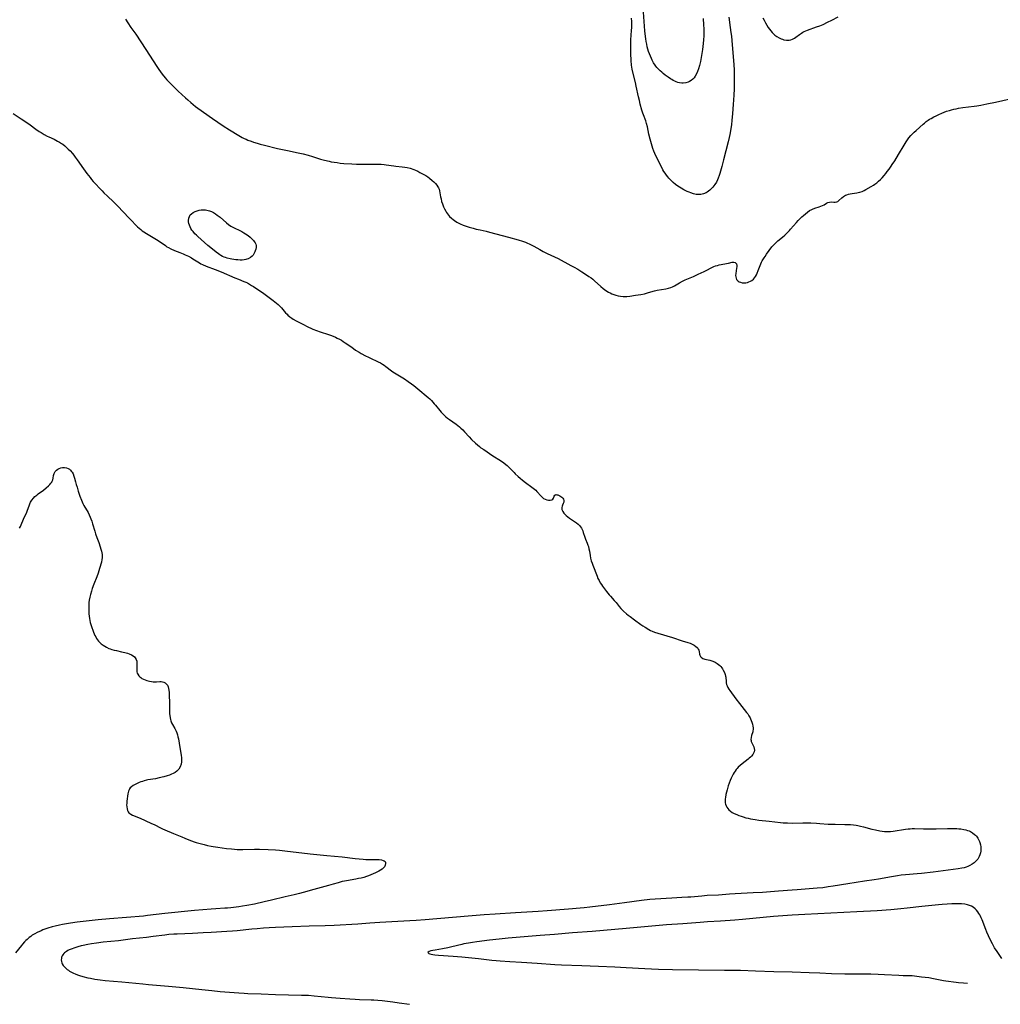
# Model space of a CAD drawing. Units: inches. Extents: x 2135526 to 2140947, y 171375 to 176780.
# Drawn here: x 2137015 to 2137334, y 171429 to 171750 of the extents above; entities that cross this region are included whole.
import ezdxf

# ---------------------------------------------------------------- set-up
doc = ezdxf.new("R2010")
doc.units = ezdxf.units.IN
doc.header["$MEASUREMENT"] = 0
doc.layers.add('c_05_T15S_R21E', color=215, linetype='Continuous')

msp = doc.modelspace()

# ---------------------------------------------------------------- linework, layer by layer
at = {"layer": 'c_05_T15S_R21E'}
for points in [[(2137049.57, 171749.89, 1088), (2137050.34, 171748.66, 1088), (2137051.37, 171747.14, 1088), (2137052.93, 171744.95, 1088), (2137054.64, 171742.45, 1088), (2137056.23, 171740.03, 1088), (2137059.76, 171734.48, 1088), (2137060.4, 171733.53, 1088), (2137060.98, 171732.7, 1088), (2137061.54, 171731.97, 1088), (2137062.5, 171730.79, 1088), (2137063.09, 171730.12, 1088), (2137064.32, 171728.8, 1088), (2137065.38, 171727.73, 1088), (2137066.69, 171726.45, 1088), (2137069.1, 171724.24, 1088), (2137069.83, 171723.6, 1088), (2137070.88, 171722.71, 1088), (2137071.65, 171722.08, 1088), (2137072.41, 171721.5, 1088), (2137074.92, 171719.67, 1088), (2137077.91, 171717.53, 1088), (2137081.36, 171715.19, 1088), (2137083.4, 171713.89, 1088), (2137086.41, 171712.07, 1088), (2137087.58, 171711.41, 1088), (2137088.19, 171711.1, 1088), (2137088.8, 171710.81, 1088), (2137089.42, 171710.54, 1088), (2137090.45, 171710.14, 1088), (2137091.2, 171709.89, 1088), (2137092.44, 171709.5, 1088), (2137093.36, 171709.23, 1088), (2137094.81, 171708.85, 1088), (2137099.07, 171707.82, 1088), (2137100.63, 171707.46, 1088), (2137102.33, 171707.1, 1088), (2137105.77, 171706.42, 1088), (2137107.37, 171706.05, 1088), (2137109, 171705.61, 1088), (2137110.38, 171705.19, 1088), (2137113.06, 171704.33, 1088), (2137114.32, 171703.98, 1088), (2137115.78, 171703.64, 1088), (2137116.45, 171703.5, 1088), (2137117.42, 171703.34, 1088), (2137118.45, 171703.2, 1088), (2137119.42, 171703.08, 1088), (2137120.65, 171702.96, 1088), (2137123.15, 171702.78, 1088), (2137124.68, 171702.7, 1088), (2137125.42, 171702.68, 1088), (2137126.8, 171702.67, 1088), (2137130.09, 171702.74, 1088), (2137131.42, 171702.75, 1088), (2137132.71, 171702.68, 1088), (2137133.73, 171702.59, 1088), (2137134.39, 171702.51, 1088), (2137136.82, 171702.16, 1088), (2137137.48, 171702.08, 1088), (2137139.57, 171701.88, 1088), (2137140.43, 171701.76, 1088), (2137141.21, 171701.6, 1088), (2137142.14, 171701.35, 1088), (2137143.31, 171700.94, 1088), (2137143.86, 171700.72, 1088), (2137144.61, 171700.4, 1088), (2137145.35, 171700.04, 1088), (2137146.38, 171699.5, 1088), (2137147.25, 171698.97, 1088), (2137147.87, 171698.55, 1088), (2137148.48, 171698.1, 1088), (2137149.3, 171697.43, 1088), (2137149.84, 171696.93, 1088), (2137150.35, 171696.42, 1088), (2137150.79, 171695.91, 1088), (2137151.17, 171695.37, 1088), (2137151.38, 171695, 1088), (2137151.55, 171694.62, 1088), (2137151.72, 171694.03, 1088), (2137151.85, 171693.4, 1088), (2137152.04, 171692.07, 1088), (2137152.19, 171691.38, 1088), (2137152.4, 171690.6, 1088), (2137152.65, 171689.81, 1088), (2137153, 171688.86, 1088), (2137153.34, 171688.12, 1088), (2137153.72, 171687.4, 1088), (2137153.99, 171686.95, 1088), (2137154.28, 171686.52, 1088), (2137154.62, 171686.1, 1088), (2137154.98, 171685.7, 1088), (2137155.63, 171685.09, 1088), (2137156.09, 171684.72, 1088), (2137156.57, 171684.37, 1088), (2137157.34, 171683.88, 1088), (2137158.37, 171683.33, 1088), (2137159.36, 171682.9, 1088), (2137160.01, 171682.67, 1088), (2137161.35, 171682.23, 1088), (2137162.65, 171681.86, 1088), (2137163.66, 171681.6, 1088), (2137164.88, 171681.31, 1088), (2137166.83, 171680.89, 1088), (2137167.97, 171680.61, 1088), (2137174.15, 171678.94, 1088), (2137177.26, 171678.07, 1088), (2137178.68, 171677.65, 1088), (2137179.71, 171677.29, 1088), (2137180.31, 171677.05, 1088), (2137180.9, 171676.79, 1088), (2137181.72, 171676.37, 1088), (2137182.37, 171676.02, 1088), (2137184.34, 171674.89, 1088), (2137185.4, 171674.31, 1088), (2137186.74, 171673.65, 1088), (2137189.05, 171672.58, 1088), (2137190.27, 171671.99, 1088), (2137194.43, 171669.78, 1088), (2137195.49, 171669.2, 1088), (2137196.69, 171668.51, 1088), (2137198.03, 171667.7, 1088), (2137199.21, 171666.94, 1088), (2137200.28, 171666.21, 1088), (2137201.01, 171665.68, 1088), (2137201.57, 171665.24, 1088), (2137202.1, 171664.79, 1088), (2137204.2, 171662.88, 1088), (2137204.93, 171662.26, 1088), (2137205.37, 171661.92, 1088), (2137205.82, 171661.59, 1088), (2137206.6, 171661.1, 1088), (2137207.14, 171660.81, 1088), (2137207.7, 171660.54, 1088), (2137208.35, 171660.27, 1088), (2137209.01, 171660.04, 1088), (2137209.79, 171659.85, 1088), (2137210.59, 171659.72, 1088), (2137211.39, 171659.66, 1088), (2137212.21, 171659.66, 1088), (2137212.64, 171659.68, 1088), (2137213.56, 171659.77, 1088), (2137215.41, 171660.05, 1088), (2137217.15, 171660.33, 1088), (2137218.3, 171660.57, 1088), (2137219.64, 171660.91, 1088), (2137221.63, 171661.48, 1088), (2137222.5, 171661.67, 1088), (2137225.32, 171662.19, 1088), (2137226.12, 171662.38, 1088), (2137226.9, 171662.62, 1088), (2137227.42, 171662.82, 1088), (2137228.13, 171663.17, 1088), (2137229.75, 171664.1, 1088), (2137230.76, 171664.64, 1088), (2137231.62, 171665.04, 1088), (2137234.32, 171666.19, 1088), (2137235.78, 171666.87, 1088), (2137237.76, 171667.83, 1088), (2137238.36, 171668.14, 1088), (2137240.2, 171669.13, 1088), (2137240.85, 171669.42, 1088), (2137241.46, 171669.62, 1088), (2137242.05, 171669.79, 1088), (2137242.65, 171669.93, 1088), (2137245.64, 171670.5, 1088), (2137246.91, 171670.81, 1088), (2137247.4, 171670.86, 1088), (2137247.82, 171670.75, 1088), (2137248.07, 171670.55, 1088), (2137248.24, 171670.25, 1088), (2137248.34, 171669.79, 1088), (2137248.35, 171669.35, 1088), (2137248.3, 171668.86, 1088), (2137248.03, 171667.18, 1088), (2137247.98, 171666.53, 1088), (2137248.01, 171666.04, 1088), (2137248.12, 171665.58, 1088), (2137248.3, 171665.21, 1088), (2137248.55, 171664.89, 1088), (2137248.81, 171664.66, 1088), (2137249.11, 171664.47, 1088), (2137249.57, 171664.27, 1088), (2137250.09, 171664.14, 1088), (2137250.73, 171664.09, 1088), (2137251.29, 171664.13, 1088), (2137251.79, 171664.23, 1088), (2137252.28, 171664.4, 1088), (2137252.77, 171664.63, 1088), (2137253.23, 171664.91, 1088), (2137253.75, 171665.33, 1088), (2137254.1, 171665.69, 1088), (2137254.48, 171666.21, 1088), (2137254.76, 171666.7, 1088), (2137255.01, 171667.23, 1088), (2137255.35, 171668.07, 1088), (2137255.95, 171669.71, 1088), (2137256.17, 171670.25, 1088), (2137256.41, 171670.77, 1088), (2137256.65, 171671.25, 1088), (2137257.22, 171672.22, 1088), (2137257.54, 171672.72, 1088), (2137258.04, 171673.46, 1088), (2137258.89, 171674.63, 1088), (2137259.78, 171675.77, 1088), (2137260.3, 171676.38, 1088), (2137260.7, 171676.8, 1088), (2137261.08, 171677.16, 1088), (2137261.73, 171677.72, 1088), (2137263.22, 171678.97, 1088), (2137263.97, 171679.65, 1088), (2137264.84, 171680.46, 1088), (2137265.48, 171681.12, 1088), (2137265.84, 171681.53, 1088), (2137267.75, 171683.78, 1088), (2137268.29, 171684.37, 1088), (2137268.87, 171684.97, 1088), (2137269.47, 171685.55, 1088), (2137270.01, 171686.05, 1088), (2137270.65, 171686.6, 1088), (2137271.3, 171687.1, 1088), (2137272, 171687.59, 1088), (2137272.72, 171687.99, 1088), (2137273, 171688.11, 1088), (2137273.74, 171688.38, 1088), (2137275.14, 171688.81, 1088), (2137275.73, 171689.02, 1088), (2137276.26, 171689.26, 1088), (2137276.75, 171689.52, 1088), (2137277.5, 171690, 1088), (2137278, 171690.24, 1088), (2137278.52, 171690.39, 1088), (2137279.04, 171690.42, 1088), (2137279.94, 171690.33, 1088), (2137280.33, 171690.31, 1088), (2137280.86, 171690.42, 1088), (2137281.2, 171690.6, 1088), (2137281.57, 171690.9, 1088), (2137282.49, 171691.78, 1088), (2137283.06, 171692.2, 1088), (2137283.71, 171692.57, 1088), (2137284.18, 171692.78, 1088), (2137284.68, 171692.94, 1088), (2137285.27, 171693.08, 1088), (2137285.88, 171693.19, 1088), (2137287.35, 171693.39, 1088), (2137287.84, 171693.49, 1088), (2137288.33, 171693.61, 1088), (2137289.12, 171693.86, 1088), (2137289.72, 171694.11, 1088), (2137290.3, 171694.41, 1088), (2137292.03, 171695.4, 1088), (2137292.8, 171695.87, 1088), (2137293.24, 171696.17, 1088), (2137293.85, 171696.64, 1088), (2137294.45, 171697.14, 1088), (2137295.04, 171697.69, 1088), (2137295.61, 171698.27, 1088), (2137296.29, 171699.04, 1088), (2137296.78, 171699.65, 1088), (2137297.26, 171700.27, 1088), (2137297.89, 171701.12, 1088), (2137298.51, 171702, 1088), (2137298.93, 171702.63, 1088), (2137299.71, 171703.84, 1088), (2137300.97, 171705.86, 1088), (2137302.75, 171708.9, 1088), (2137303.44, 171710.02, 1088), (2137303.88, 171710.66, 1088), (2137304.35, 171711.28, 1088), (2137304.96, 171712, 1088)], [(2137245.73, 171750.56, 1088), (2137246.26, 171747.11, 1088), (2137246.46, 171745.56, 1088), (2137246.59, 171744.37, 1088), (2137246.84, 171741.57, 1088), (2137247.39, 171735.14, 1088), (2137247.49, 171733.32, 1088), (2137247.53, 171731.16, 1088), (2137247.52, 171729.05, 1088), (2137247.46, 171727.21, 1088), (2137247.35, 171725.17, 1088), (2137247.15, 171722.15, 1088), (2137246.97, 171719.16, 1088), (2137246.78, 171716.9, 1088), (2137246.62, 171715.56, 1088), (2137246.41, 171714.16, 1088), (2137246.1, 171712.4, 1088), (2137245.89, 171711.43, 1088), (2137245.55, 171709.94, 1088), (2137244.81, 171707.06, 1088), (2137244.07, 171704.06, 1088), (2137243.51, 171701.96, 1088), (2137242.88, 171699.71, 1088), (2137242.66, 171699.01, 1088), (2137242.33, 171698.12, 1088), (2137242.12, 171697.63, 1088), (2137241.71, 171696.83, 1088), (2137241.25, 171696.07, 1088), (2137240.94, 171695.64, 1088), (2137240.61, 171695.23, 1088), (2137240.29, 171694.87, 1088), (2137239.95, 171694.53, 1088), (2137239.58, 171694.2, 1088), (2137239.19, 171693.9, 1088), (2137238.78, 171693.63, 1088), (2137238.35, 171693.39, 1088), (2137237.55, 171693.05, 1088), (2137236.72, 171692.84, 1088), (2137236.38, 171692.8, 1088), (2137235.97, 171692.79, 1088), (2137235.11, 171692.87, 1088), (2137234.24, 171693.07, 1088), (2137233.44, 171693.33, 1088), (2137232.85, 171693.56, 1088), (2137232.25, 171693.82, 1088), (2137231.14, 171694.37, 1088), (2137230.27, 171694.85, 1088), (2137229.18, 171695.55, 1088), (2137228.46, 171696.07, 1088), (2137227.64, 171696.75, 1088), (2137226.87, 171697.49, 1088), (2137226.3, 171698.12, 1088), (2137225.89, 171698.61, 1088), (2137225.5, 171699.1, 1088), (2137225.05, 171699.73, 1088), (2137224.62, 171700.37, 1088), (2137224.33, 171700.86, 1088), (2137223.83, 171701.79, 1088), (2137222.8, 171703.92, 1088), (2137221.67, 171706.21, 1088), (2137221.37, 171706.91, 1088), (2137221.03, 171707.83, 1088), (2137220.8, 171708.57, 1088), (2137220.59, 171709.32, 1088), (2137220.2, 171710.81, 1088), (2137219.81, 171712.41, 1088), (2137219.29, 171714.87, 1088), (2137219.02, 171715.96, 1088), (2137218.75, 171716.77, 1088), (2137218.03, 171718.7, 1088), (2137217.83, 171719.29, 1088), (2137217.51, 171720.27, 1088), (2137216.99, 171722.18, 1088), (2137216.68, 171723.38, 1088), (2137216.38, 171724.65, 1088), (2137215.66, 171728.11, 1088), (2137215.41, 171729.23, 1088), (2137214.46, 171733.02, 1088), (2137214.34, 171733.62, 1088), (2137214.24, 171734.23, 1088), (2137214.14, 171734.94, 1088), (2137214.02, 171736.46, 1088), (2137213.9, 171738.67, 1088), (2137213.86, 171740.16, 1088), (2137213.86, 171740.82, 1088), (2137213.87, 171741.82, 1088), (2137213.93, 171743.14, 1088), (2137214.17, 171746.16, 1088), (2137214.24, 171747.13, 1088), (2137214.27, 171748.36, 1088), (2137214.25, 171749.13, 1088), (2137214.17, 171750.2, 1088)], [(2137237.43, 171750.07, 1090), (2137237.58, 171747.98, 1090), (2137237.64, 171746.71, 1090), (2137237.66, 171745.45, 1090), (2137237.65, 171744.4, 1090), (2137237.58, 171743.1, 1090), (2137237.48, 171741.98, 1090), (2137237.22, 171740.04, 1090), (2137237, 171738.65, 1090), (2137236.54, 171736.11, 1090), (2137236.24, 171734.75, 1090), (2137235.94, 171733.7, 1090), (2137235.63, 171732.86, 1090), (2137235.27, 171732.06, 1090), (2137234.84, 171731.31, 1090), (2137234.49, 171730.84, 1090), (2137234.11, 171730.4, 1090), (2137233.57, 171729.93, 1090), (2137232.98, 171729.55, 1090), (2137232.55, 171729.35, 1090), (2137231.77, 171729.15, 1090), (2137230.96, 171729.08, 1090), (2137230.47, 171729.09, 1090), (2137229.78, 171729.19, 1090), (2137229.24, 171729.32, 1090), (2137228.7, 171729.49, 1090), (2137228.19, 171729.7, 1090), (2137227.69, 171729.94, 1090), (2137227.26, 171730.19, 1090), (2137226.84, 171730.45, 1090), (2137226.06, 171730.98, 1090), (2137225.12, 171731.67, 1090), (2137224.44, 171732.21, 1090), (2137223.96, 171732.62, 1090), (2137223.49, 171733.05, 1090), (2137222.93, 171733.61, 1090), (2137222.4, 171734.2, 1090), (2137222.08, 171734.6, 1090), (2137221.81, 171734.96, 1090), (2137221.32, 171735.71, 1090), (2137220.89, 171736.49, 1090), (2137220.6, 171737.09, 1090), (2137220.28, 171737.83, 1090), (2137219.97, 171738.59, 1090), (2137219.69, 171739.4, 1090), (2137219.46, 171740.14, 1090), (2137219.27, 171740.89, 1090), (2137219.08, 171741.75, 1090), (2137218.92, 171742.61, 1090), (2137218.78, 171743.46, 1090), (2137218.57, 171745.09, 1090), (2137218.48, 171746.1, 1090), (2137218.28, 171749.1, 1090), (2137217.99, 171752.17, 1090)], [(2137256.87, 171750.29, 1086), (2137257.21, 171749.5, 1086), (2137257.65, 171748.64, 1086), (2137258.09, 171747.89, 1086), (2137258.56, 171747.17, 1086), (2137258.97, 171746.61, 1086), (2137259.39, 171746.07, 1086), (2137259.86, 171745.52, 1086), (2137260.3, 171745.06, 1086), (2137260.77, 171744.64, 1086), (2137261.39, 171744.18, 1086), (2137262.09, 171743.77, 1086), (2137262.82, 171743.45, 1086), (2137263.22, 171743.32, 1086), (2137263.7, 171743.19, 1086), (2137264.53, 171743.08, 1086), (2137265.35, 171743.09, 1086), (2137265.98, 171743.2, 1086), (2137266.45, 171743.35, 1086), (2137267.13, 171743.68, 1086), (2137267.59, 171743.98, 1086), (2137268.72, 171744.85, 1086), (2137269.38, 171745.33, 1086), (2137269.88, 171745.64, 1086), (2137270.23, 171745.82, 1086), (2137270.78, 171746.08, 1086), (2137271.35, 171746.31, 1086), (2137274.32, 171747.35, 1086), (2137275.34, 171747.74, 1086), (2137276.42, 171748.18, 1086), (2137277.88, 171748.84, 1086), (2137279.25, 171749.5, 1086), (2137281.34, 171750.58, 1086)], [(2137304.96, 171712, 1088), (2137305.6, 171712.69, 1088), (2137306, 171713.09, 1088), (2137306.64, 171713.69, 1088), (2137308.91, 171715.66, 1088), (2137309.4, 171716.08, 1088), (2137309.97, 171716.54, 1088), (2137310.56, 171716.97, 1088), (2137311.05, 171717.29, 1088), (2137311.54, 171717.59, 1088), (2137312.47, 171718.1, 1088), (2137313.23, 171718.47, 1088), (2137314, 171718.83, 1088), (2137315, 171719.26, 1088), (2137315.79, 171719.59, 1088), (2137316.59, 171719.89, 1088), (2137317.48, 171720.19, 1088), (2137318.19, 171720.4, 1088), (2137318.91, 171720.58, 1088), (2137319.66, 171720.75, 1088), (2137320.4, 171720.9, 1088), (2137321.86, 171721.14, 1088), (2137325.59, 171721.59, 1088), (2137326.37, 171721.7, 1088), (2137327.71, 171721.91, 1088), (2137329.7, 171722.29, 1088), (2137332.43, 171722.9, 1088), (2137337.25, 171723.92, 1088)], [(2137013.08, 171719.17, 1090), (2137015.71, 171717.47, 1090), (2137017.25, 171716.45, 1090), (2137018.59, 171715.49, 1090), (2137020.5, 171714.07, 1090), (2137021.58, 171713.33, 1090), (2137022.15, 171712.96, 1090), (2137023.17, 171712.35, 1090), (2137024.12, 171711.84, 1090), (2137024.63, 171711.6, 1090), (2137026.37, 171710.81, 1090), (2137026.94, 171710.54, 1090), (2137027.54, 171710.22, 1090), (2137028.13, 171709.88, 1090), (2137028.8, 171709.46, 1090), (2137029.2, 171709.18, 1090), (2137029.83, 171708.69, 1090), (2137030.44, 171708.16, 1090), (2137031.02, 171707.61, 1090), (2137031.57, 171707.04, 1090), (2137032.36, 171706.13, 1090), (2137032.81, 171705.59, 1090), (2137033.24, 171705.03, 1090), (2137033.92, 171704.12, 1090), (2137035.94, 171701.23, 1090), (2137037.08, 171699.64, 1090), (2137038.1, 171698.32, 1090), (2137038.6, 171697.72, 1090), (2137039.15, 171697.09, 1090), (2137042, 171693.98, 1090), (2137042.6, 171693.35, 1090), (2137043.74, 171692.24, 1090), (2137045.69, 171690.42, 1090), (2137047.34, 171688.8, 1090), (2137048.67, 171687.42, 1090), (2137051, 171684.92, 1090), (2137053.56, 171682.33, 1090), (2137054.05, 171681.86, 1090), (2137054.57, 171681.43, 1090), (2137055.08, 171681.06, 1090), (2137055.6, 171680.71, 1090), (2137056.42, 171680.2, 1090), (2137059.74, 171678.19, 1090), (2137060.88, 171677.43, 1090), (2137062.59, 171676.2, 1090), (2137063.09, 171675.86, 1090), (2137063.61, 171675.55, 1090), (2137064.34, 171675.16, 1090), (2137065.51, 171674.64, 1090), (2137067.25, 171673.97, 1090), (2137068.37, 171673.52, 1090), (2137069.03, 171673.24, 1090), (2137070.07, 171672.76, 1090), (2137071.02, 171672.24, 1090), (2137071.5, 171671.95, 1090), (2137073.08, 171670.91, 1090), (2137073.67, 171670.57, 1090), (2137074.15, 171670.31, 1090), (2137074.63, 171670.07, 1090), (2137075.82, 171669.57, 1090), (2137078.8, 171668.43, 1090), (2137080.76, 171667.65, 1090), (2137085.18, 171665.74, 1090), (2137086.33, 171665.26, 1090), (2137088.06, 171664.58, 1090), (2137088.73, 171664.29, 1090), (2137089.23, 171664.05, 1090), (2137089.93, 171663.68, 1090), (2137090.62, 171663.28, 1090), (2137091.21, 171662.91, 1090), (2137092.61, 171661.98, 1090), (2137094.14, 171660.91, 1090), (2137095.44, 171659.97, 1090), (2137097.59, 171658.4, 1090), (2137098.19, 171657.93, 1090), (2137098.74, 171657.48, 1090), (2137099.26, 171657.02, 1090), (2137099.8, 171656.48, 1090), (2137100.32, 171655.92, 1090), (2137101.67, 171654.36, 1090), (2137102.14, 171653.86, 1090), (2137102.42, 171653.6, 1090), (2137103.05, 171653.05, 1090), (2137103.73, 171652.56, 1090), (2137104.15, 171652.29, 1090), (2137105.12, 171651.73, 1090), (2137107.23, 171650.66, 1090), (2137108.93, 171649.75, 1090), (2137110.05, 171649.2, 1090), (2137110.56, 171648.98, 1090), (2137111.69, 171648.55, 1090), (2137112.92, 171648.14, 1090), (2137115.61, 171647.29, 1090), (2137116.56, 171646.95, 1090), (2137117.84, 171646.43, 1090), (2137118.46, 171646.15, 1090), (2137119.18, 171645.78, 1090), (2137119.8, 171645.43, 1090), (2137120.41, 171645.06, 1090), (2137121.05, 171644.62, 1090), (2137123.16, 171643.12, 1090), (2137124.41, 171642.25, 1090), (2137125.56, 171641.5, 1090), (2137126.27, 171641.09, 1090), (2137127.59, 171640.38, 1090), (2137128.57, 171639.88, 1090), (2137129.48, 171639.46, 1090), (2137131.3, 171638.67, 1090), (2137131.81, 171638.43, 1090), (2137132.5, 171638.07, 1090), (2137133.16, 171637.68, 1090), (2137133.69, 171637.32, 1090), (2137134.29, 171636.88, 1090), (2137136.09, 171635.5, 1090), (2137136.56, 171635.17, 1090), (2137137.58, 171634.5, 1090), (2137140.33, 171632.83, 1090), (2137141.55, 171632.01, 1090), (2137142.55, 171631.29, 1090), (2137143.34, 171630.69, 1090), (2137144.7, 171629.59, 1090), (2137147.98, 171626.79, 1090), (2137148.51, 171626.32, 1090), (2137149.08, 171625.78, 1090), (2137149.56, 171625.29, 1090), (2137150.01, 171624.78, 1090), (2137150.45, 171624.26, 1090), (2137151.84, 171622.53, 1090), (2137152.25, 171622.06, 1090), (2137152.68, 171621.6, 1090), (2137153.26, 171621.03, 1090), (2137153.81, 171620.53, 1090), (2137154.35, 171620.09, 1090), (2137154.9, 171619.67, 1090), (2137157.07, 171618.1, 1090), (2137158.19, 171617.21, 1090), (2137158.67, 171616.8, 1090), (2137159.28, 171616.23, 1090), (2137159.87, 171615.62, 1090), (2137161.33, 171614.05, 1090), (2137162.15, 171613.18, 1090), (2137163.39, 171611.97, 1090), (2137164.02, 171611.4, 1090), (2137164.67, 171610.86, 1090), (2137165.18, 171610.47, 1090), (2137166.08, 171609.84, 1090), (2137169.05, 171607.86, 1090), (2137171.58, 171606.27, 1090), (2137172.57, 171605.58, 1090), (2137173.31, 171605.01, 1090), (2137173.66, 171604.71, 1090), (2137174.26, 171604.15, 1090), (2137174.83, 171603.56, 1090), (2137175.94, 171602.36, 1090), (2137176.33, 171601.97, 1090), (2137177.28, 171601.08, 1090), (2137177.9, 171600.55, 1090), (2137178.65, 171599.94, 1090), (2137179.62, 171599.2, 1090), (2137181.72, 171597.66, 1090), (2137182.57, 171596.98, 1090), (2137182.98, 171596.61, 1090), (2137183.35, 171596.24, 1090), (2137184.76, 171594.69, 1090), (2137185.13, 171594.34, 1090), (2137185.55, 171593.99, 1090), (2137186.02, 171593.71, 1090), (2137186.62, 171593.47, 1090), (2137187.09, 171593.37, 1090), (2137187.66, 171593.35, 1090), (2137188.23, 171593.48, 1090), (2137188.53, 171593.72, 1090), (2137188.76, 171594.07, 1090), (2137188.96, 171594.66, 1090), (2137189.18, 171595.03, 1090), (2137189.51, 171595.2, 1090), (2137189.8, 171595.18, 1090), (2137190.14, 171595.09, 1090), (2137190.83, 171594.78, 1090), (2137191.16, 171594.59, 1090), (2137191.47, 171594.36, 1090), (2137191.75, 171594.09, 1090), (2137192.03, 171593.69, 1090), (2137192.16, 171593.25, 1090), (2137192.12, 171592.8, 1090), (2137191.96, 171592.33, 1090), (2137191.7, 171591.76, 1090), (2137191.56, 171591.42, 1090), (2137191.47, 171591.06, 1090), (2137191.46, 171590.69, 1090), (2137191.51, 171590.32, 1090), (2137191.75, 171589.75, 1090), (2137192.14, 171589.22, 1090), (2137192.5, 171588.84, 1090), (2137192.9, 171588.46, 1090), (2137193.42, 171588.01, 1090), (2137193.98, 171587.57, 1090), (2137194.33, 171587.31, 1090), (2137196.19, 171586.07, 1090), (2137196.78, 171585.61, 1090), (2137197.2, 171585.19, 1090), (2137197.58, 171584.73, 1090), (2137197.84, 171584.33, 1090), (2137198.06, 171583.91, 1090), (2137198.27, 171583.4, 1090), (2137198.46, 171582.87, 1090), (2137198.93, 171581.39, 1090), (2137199.16, 171580.75, 1090), (2137199.69, 171579.45, 1090), (2137199.95, 171578.76, 1090), (2137200.1, 171578.34, 1090), (2137200.3, 171577.55, 1090), (2137200.43, 171576.78, 1090), (2137200.66, 171575.35, 1090), (2137200.83, 171574.51, 1090), (2137201.05, 171573.7, 1090), (2137201.3, 171572.89, 1090), (2137201.52, 171572.28, 1090), (2137202.92, 171568.69, 1090), (2137203.23, 171567.95, 1090), (2137203.57, 171567.22, 1090), (2137203.95, 171566.51, 1090), (2137204.32, 171565.94, 1090), (2137204.72, 171565.38, 1090), (2137205.99, 171563.74, 1090), (2137206.86, 171562.66, 1090), (2137207.3, 171562.15, 1090), (2137208.52, 171560.79, 1090), (2137209.12, 171560.09, 1090), (2137210.12, 171558.8, 1090), (2137210.61, 171558.19, 1090), (2137211.06, 171557.72, 1090), (2137211.54, 171557.28, 1090), (2137212.5, 171556.48, 1090), (2137213.09, 171556, 1090), (2137213.71, 171555.54, 1090), (2137215.14, 171554.52, 1090), (2137217.2, 171552.94, 1090), (2137217.86, 171552.48, 1090), (2137218.53, 171552.04, 1090), (2137219.73, 171551.35, 1090), (2137220.3, 171551.06, 1090), (2137220.88, 171550.79, 1090), (2137221.56, 171550.51, 1090), (2137222.67, 171550.12, 1090), (2137227.41, 171548.72, 1090), (2137230.58, 171547.67, 1090), (2137232.43, 171547.11, 1090), (2137233.2, 171546.85, 1090), (2137233.82, 171546.58, 1090), (2137234.51, 171546.21, 1090), (2137235.06, 171545.84, 1090), (2137235.43, 171545.51, 1090), (2137235.64, 171545.27, 1090), (2137235.85, 171544.95, 1090), (2137236, 171544.57, 1090), (2137236.08, 171544.19, 1090), (2137236.21, 171543.33, 1090), (2137236.3, 171543.03, 1090), (2137236.43, 171542.74, 1090), (2137236.6, 171542.5, 1090), (2137236.8, 171542.28, 1090), (2137237.28, 171541.95, 1090), (2137237.62, 171541.81, 1090), (2137237.98, 171541.69, 1090), (2137239.55, 171541.35, 1090), (2137239.9, 171541.25, 1090), (2137240.6, 171541.02, 1090), (2137241.29, 171540.72, 1090), (2137241.99, 171540.31, 1090), (2137242.42, 171539.99, 1090), (2137242.83, 171539.62, 1090), (2137243.17, 171539.26, 1090), (2137243.49, 171538.87, 1090), (2137243.74, 171538.49, 1090), (2137243.97, 171538.1, 1090), (2137244.33, 171537.39, 1090), (2137244.59, 171536.65, 1090), (2137244.72, 171536.12, 1090), (2137244.77, 171535.78, 1090), (2137244.88, 171534.4, 1090), (2137244.94, 171533.93, 1090), (2137245.04, 171533.46, 1090), (2137245.22, 171532.98, 1090), (2137245.45, 171532.51, 1090), (2137245.82, 171531.91, 1090), (2137246.13, 171531.45, 1090), (2137248.08, 171528.8, 1090), (2137249.22, 171527.29, 1090), (2137251.57, 171524.35, 1090), (2137251.91, 171523.88, 1090), (2137252.31, 171523.26, 1090), (2137252.67, 171522.62, 1090), (2137252.86, 171522.23, 1090), (2137253.08, 171521.68, 1090), (2137253.27, 171521.14, 1090), (2137253.44, 171520.51, 1090), (2137253.56, 171519.93, 1090), (2137253.63, 171519.36, 1090), (2137253.65, 171518.82, 1090), (2137253.61, 171518.4, 1090), (2137253.54, 171518.01, 1090), (2137253.19, 171516.85, 1090), (2137253.03, 171516.22, 1090), (2137252.97, 171515.52, 1090), (2137253.01, 171515.2, 1090), (2137253.08, 171514.91, 1090), (2137253.26, 171514.44, 1090), (2137253.87, 171513.21, 1090)], [(2137015.18, 171584.26, 1092), (2137015.46, 171584.82, 1092), (2137015.72, 171585.42, 1092), (2137016.49, 171587.25, 1092), (2137017.52, 171589.54, 1092), (2137017.77, 171590.17, 1092), (2137018.28, 171591.6, 1092), (2137018.53, 171592.26, 1092), (2137018.77, 171592.75, 1092), (2137019.18, 171593.44, 1092), (2137019.68, 171594.07, 1092), (2137020.18, 171594.58, 1092), (2137020.73, 171595.06, 1092), (2137021.25, 171595.47, 1092), (2137022.9, 171596.7, 1092), (2137023.86, 171597.45, 1092), (2137024.56, 171598.05, 1092), (2137025, 171598.47, 1092), (2137025.38, 171598.91, 1092), (2137025.61, 171599.26, 1092), (2137025.79, 171599.62, 1092), (2137025.93, 171600.02, 1092), (2137026.04, 171600.56, 1092), (2137026.19, 171601.44, 1092), (2137026.28, 171601.79, 1092), (2137026.41, 171602.13, 1092), (2137026.76, 171602.7, 1092), (2137027.22, 171603.19, 1092), (2137027.6, 171603.46, 1092), (2137028.01, 171603.69, 1092), (2137028.55, 171603.91, 1092), (2137029.11, 171604.03, 1092), (2137029.47, 171604.06, 1092), (2137029.76, 171604.05, 1092), (2137030.39, 171603.92, 1092), (2137031, 171603.67, 1092), (2137031.35, 171603.46, 1092), (2137031.68, 171603.2, 1092), (2137031.99, 171602.89, 1092), (2137032.27, 171602.53, 1092), (2137032.58, 171601.98, 1092), (2137032.86, 171601.24, 1092), (2137033.05, 171600.57, 1092), (2137033.34, 171599.38, 1092), (2137033.56, 171598.55, 1092), (2137033.85, 171597.59, 1092), (2137034.26, 171596.31, 1092), (2137034.8, 171594.71, 1092), (2137035.28, 171593.42, 1092), (2137035.78, 171592.31, 1092), (2137036.08, 171591.72, 1092), (2137037.43, 171589.34, 1092), (2137037.79, 171588.62, 1092), (2137038.12, 171587.88, 1092), (2137038.35, 171587.32, 1092), (2137038.62, 171586.58, 1092), (2137038.9, 171585.69, 1092), (2137039.59, 171583.33, 1092), (2137039.9, 171582.4, 1092), (2137040.32, 171581.25, 1092), (2137040.91, 171579.68, 1092), (2137041.4, 171578.26, 1092), (2137041.63, 171577.51, 1092), (2137041.81, 171576.86, 1092), (2137041.94, 171576.22, 1092), (2137042.02, 171575.69, 1092), (2137042.05, 171575.17, 1092), (2137042.02, 171574.65, 1092), (2137041.94, 171574.13, 1092), (2137041.76, 171573.28, 1092), (2137041.17, 171571.13, 1092), (2137040.73, 171569.71, 1092), (2137040.28, 171568.48, 1092), (2137039.3, 171566.08, 1092), (2137038.8, 171564.68, 1092), (2137038.53, 171563.84, 1092), (2137038.21, 171562.72, 1092), (2137038, 171561.81, 1092), (2137037.84, 171560.9, 1092), (2137037.74, 171560.14, 1092), (2137037.68, 171559.4, 1092), (2137037.65, 171558.68, 1092), (2137037.64, 171557.94, 1092), (2137037.66, 171557.1, 1092), (2137037.69, 171556.38, 1092), (2137037.76, 171555.64, 1092), (2137037.85, 171554.9, 1092), (2137037.97, 171554.22, 1092), (2137038.12, 171553.61, 1092), (2137038.42, 171552.68, 1092), (2137039.24, 171550.5, 1092), (2137039.69, 171549.43, 1092), (2137039.94, 171548.92, 1092), (2137040.22, 171548.43, 1092), (2137040.53, 171547.97, 1092), (2137040.88, 171547.52, 1092), (2137041.29, 171547.09, 1092), (2137041.72, 171546.7, 1092), (2137042.39, 171546.19, 1092), (2137042.9, 171545.86, 1092), (2137043.43, 171545.55, 1092), (2137044.17, 171545.2, 1092), (2137044.6, 171545.04, 1092), (2137045.15, 171544.85, 1092), (2137045.89, 171544.65, 1092), (2137046.64, 171544.47, 1092), (2137048.36, 171544.11, 1092), (2137049.36, 171543.88, 1092), (2137050.22, 171543.62, 1092), (2137050.84, 171543.4, 1092), (2137051.53, 171543.08, 1092), (2137052.11, 171542.72, 1092), (2137052.52, 171542.39, 1092), (2137052.79, 171542.1, 1092), (2137053.11, 171541.57, 1092), (2137053.28, 171540.99, 1092), (2137053.34, 171540.47, 1092), (2137053.34, 171539.93, 1092), (2137053.27, 171538.25, 1092), (2137053.32, 171537.58, 1092), (2137053.42, 171537.16, 1092), (2137053.57, 171536.76, 1092), (2137053.93, 171536.24, 1092), (2137054.22, 171535.95, 1092), (2137054.57, 171535.68, 1092), (2137054.95, 171535.43, 1092), (2137055.44, 171535.17, 1092), (2137055.97, 171534.94, 1092), (2137056.52, 171534.74, 1092), (2137056.98, 171534.61, 1092), (2137057.44, 171534.5, 1092), (2137058.02, 171534.38, 1092), (2137058.59, 171534.3, 1092), (2137059.15, 171534.27, 1092), (2137059.69, 171534.3, 1092), (2137060.73, 171534.39, 1092), (2137061.25, 171534.37, 1092), (2137061.67, 171534.31, 1092), (2137062.07, 171534.19, 1092), (2137062.54, 171533.94, 1092), (2137062.94, 171533.59, 1092), (2137063.24, 171533.18, 1092), (2137063.47, 171532.71, 1092), (2137063.62, 171532.16, 1092), (2137063.72, 171531.56, 1092), (2137063.78, 171530.83, 1092), (2137063.84, 171529.53, 1092), (2137063.88, 171527.89, 1092), (2137063.93, 171525.09, 1092), (2137063.96, 171523.88, 1092), (2137063.99, 171523.38, 1092), (2137064.1, 171522.58, 1092), (2137064.2, 171522.07, 1092), (2137064.34, 171521.58, 1092), (2137064.57, 171520.98, 1092), (2137064.85, 171520.4, 1092), (2137065.62, 171519.08, 1092), (2137065.85, 171518.66, 1092), (2137066.07, 171518.22, 1092), (2137066.26, 171517.76, 1092), (2137066.48, 171517.12, 1092), (2137066.66, 171516.45, 1092), (2137066.82, 171515.72, 1092), (2137067.07, 171514.33, 1092), (2137067.73, 171510.37, 1092), (2137067.82, 171509.71, 1092), (2137067.87, 171509.07, 1092), (2137067.84, 171508.26, 1092), (2137067.7, 171507.48, 1092), (2137067.41, 171506.66, 1092), (2137066.91, 171505.89, 1092), (2137066.32, 171505.28, 1092), (2137065.77, 171504.85, 1092), (2137065.16, 171504.48, 1092), (2137064.61, 171504.23, 1092), (2137063.89, 171503.96, 1092), (2137063.14, 171503.73, 1092), (2137062.09, 171503.44, 1092), (2137060.58, 171503.05, 1092), (2137059.37, 171502.8, 1092), (2137056.85, 171502.38, 1092), (2137056.44, 171502.29, 1092), (2137055.64, 171502.09, 1092), (2137055.12, 171501.93, 1092), (2137054.62, 171501.75, 1092), (2137054.01, 171501.52, 1092), (2137053.42, 171501.26, 1092), (2137052.78, 171500.94, 1092), (2137052.12, 171500.57, 1092), (2137051.54, 171500.16, 1092), (2137051.17, 171499.79, 1092), (2137050.94, 171499.48, 1092), (2137050.77, 171499.16, 1092), (2137050.61, 171498.75, 1092), (2137050.5, 171498.31, 1092), (2137050.42, 171497.91, 1092), (2137050.08, 171495.51, 1092), (2137050, 171494.69, 1092), (2137049.98, 171494.27, 1092), (2137050.01, 171493.69, 1092), (2137050.1, 171493.05, 1092), (2137050.28, 171492.47, 1092), (2137050.5, 171492.03, 1092), (2137050.73, 171491.72, 1092), (2137051.01, 171491.45, 1092), (2137051.35, 171491.22, 1092), (2137051.84, 171490.96, 1092), (2137054.38, 171489.92, 1092), (2137057.85, 171488.38, 1092), (2137059.16, 171487.76, 1092), (2137060.96, 171486.86, 1092), (2137061.69, 171486.51, 1092), (2137062.44, 171486.18, 1092), (2137065.26, 171485.02, 1092), (2137067.88, 171483.87, 1092), (2137068.95, 171483.42, 1092), (2137070.25, 171482.91, 1092), (2137071.92, 171482.3, 1092), (2137072.59, 171482.09, 1092), (2137073.93, 171481.69, 1092), (2137075.23, 171481.35, 1092), (2137076.25, 171481.1, 1092), (2137077.42, 171480.86, 1092), (2137078.15, 171480.73, 1092), (2137079.67, 171480.49, 1092), (2137082.5, 171480.1, 1092), (2137084.08, 171479.93, 1092), (2137085, 171479.86, 1092), (2137085.91, 171479.81, 1092), (2137086.87, 171479.79, 1092), (2137087.81, 171479.8, 1092), (2137091.6, 171479.88, 1092), (2137093.22, 171479.87, 1092), (2137096.02, 171479.76, 1092), (2137098.41, 171479.62, 1092), (2137099.63, 171479.52, 1092), (2137101.4, 171479.35, 1092), (2137109.6, 171478.39, 1092), (2137115.08, 171477.82, 1092), (2137120.08, 171477.33, 1092), (2137124.31, 171476.82, 1092), (2137125.63, 171476.68, 1092), (2137126.84, 171476.58, 1092), (2137127.76, 171476.53, 1092), (2137128.66, 171476.51, 1092), (2137131.15, 171476.5, 1092), (2137132.1, 171476.46, 1092), (2137132.82, 171476.36, 1092), (2137133.42, 171476.2, 1092), (2137133.7, 171476.07, 1092), (2137134, 171475.83, 1092), (2137134.16, 171475.52, 1092), (2137134.19, 171475.21, 1092), (2137134.08, 171474.66, 1092), (2137133.77, 171474.1, 1092), (2137133.54, 171473.83, 1092), (2137133.06, 171473.39, 1092), (2137132.57, 171473.05, 1092), (2137132.03, 171472.73, 1092), (2137131.56, 171472.47, 1092), (2137130.86, 171472.13, 1092), (2137130.13, 171471.8, 1092), (2137129.37, 171471.48, 1092), (2137128.61, 171471.19, 1092), (2137127.97, 171470.97, 1092), (2137127.12, 171470.71, 1092), (2137126.26, 171470.48, 1092), (2137125.38, 171470.28, 1092), (2137124.51, 171470.11, 1092), (2137121.51, 171469.62, 1092), (2137120.77, 171469.48, 1092), (2137120.04, 171469.32, 1092), (2137118.77, 171468.97, 1092), (2137117.12, 171468.46, 1092), (2137115.59, 171468.02, 1092), (2137110.8, 171466.73, 1092), (2137107.37, 171465.75, 1092), (2137106.19, 171465.45, 1092), (2137104.41, 171465.03, 1092), (2137101.47, 171464.39, 1092), (2137097.07, 171463.26, 1092), (2137094.71, 171462.69, 1092), (2137091.55, 171462.01, 1092), (2137089.11, 171461.53, 1092), (2137087.68, 171461.29, 1092), (2137086.44, 171461.11, 1092), (2137084.74, 171460.89, 1092), (2137083.91, 171460.8, 1092), (2137082.8, 171460.7, 1092), (2137081.88, 171460.64, 1092), (2137078.93, 171460.49, 1092), (2137077.42, 171460.4, 1092), (2137072.01, 171459.91, 1092), (2137062.42, 171458.93, 1092), (2137056.77, 171458.26, 1092), (2137055.45, 171458.12, 1092), (2137044.41, 171457.19, 1092), (2137040.7, 171456.84, 1092), (2137037.76, 171456.54, 1092), (2137033.86, 171456.11, 1092), (2137031.7, 171455.83, 1092), (2137030.38, 171455.61, 1092), (2137029.15, 171455.38, 1092), (2137028.16, 171455.18, 1092), (2137026.7, 171454.83, 1092), (2137025.79, 171454.59, 1092), (2137024.34, 171454.16, 1092), (2137023.4, 171453.84, 1092), (2137022.77, 171453.6, 1092), (2137022.15, 171453.35, 1092), (2137020.94, 171452.79, 1092), (2137020.11, 171452.35, 1092), (2137019.31, 171451.86, 1092), (2137018.82, 171451.51, 1092), (2137018.34, 171451.15, 1092), (2137017.62, 171450.53, 1092), (2137017.21, 171450.13, 1092), (2137016.8, 171449.72, 1092), (2137016.14, 171448.98, 1092), (2137015.78, 171448.54, 1092), (2137013.88, 171446.1, 1092)], [(2137253.87, 171513.21, 1090), (2137254.05, 171512.6, 1090), (2137254.07, 171512.06, 1090), (2137253.98, 171511.59, 1090), (2137253.8, 171511.13, 1090), (2137253.55, 171510.69, 1090), (2137253.11, 171510.14, 1090), (2137252.78, 171509.8, 1090), (2137252.43, 171509.47, 1090), (2137252.06, 171509.15, 1090), (2137250.15, 171507.67, 1090), (2137249.44, 171507.07, 1090), (2137248.85, 171506.54, 1090), (2137248.49, 171506.15, 1090), (2137248.15, 171505.75, 1090), (2137247.8, 171505.27, 1090), (2137247.47, 171504.77, 1090), (2137247.19, 171504.3, 1090), (2137246.83, 171503.64, 1090), (2137246.5, 171502.97, 1090), (2137246.2, 171502.25, 1090), (2137245.87, 171501.36, 1090), (2137245.58, 171500.46, 1090), (2137245.19, 171499.14, 1090), (2137244.99, 171498.38, 1090), (2137244.82, 171497.62, 1090), (2137244.65, 171496.69, 1090), (2137244.59, 171496.21, 1090), (2137244.57, 171495.56, 1090), (2137244.6, 171495, 1090), (2137244.71, 171494.47, 1090), (2137244.88, 171494.01, 1090), (2137245.12, 171493.56, 1090), (2137245.42, 171493.12, 1090), (2137245.77, 171492.71, 1090), (2137246.32, 171492.22, 1090), (2137246.91, 171491.82, 1090), (2137247.56, 171491.47, 1090), (2137248.36, 171491.1, 1090), (2137249.04, 171490.84, 1090), (2137249.73, 171490.59, 1090), (2137250.44, 171490.36, 1090), (2137251.28, 171490.11, 1090), (2137252.02, 171489.93, 1090), (2137252.8, 171489.76, 1090), (2137253.55, 171489.62, 1090), (2137254.3, 171489.51, 1090), (2137255.55, 171489.36, 1090), (2137258.89, 171489.01, 1090), (2137262.54, 171488.57, 1090), (2137263.41, 171488.49, 1090), (2137264.15, 171488.44, 1090), (2137264.9, 171488.4, 1090), (2137266.4, 171488.37, 1090), (2137269.79, 171488.43, 1090), (2137271.32, 171488.42, 1090), (2137272.4, 171488.4, 1090), (2137274.32, 171488.32, 1090), (2137275.38, 171488.25, 1090), (2137278.07, 171488.03, 1090), (2137278.85, 171487.99, 1090), (2137280.37, 171487.96, 1090), (2137283.45, 171487.94, 1090), (2137284.47, 171487.9, 1090), (2137285.38, 171487.85, 1090), (2137286.28, 171487.76, 1090), (2137287.18, 171487.63, 1090), (2137287.68, 171487.55, 1090), (2137288.6, 171487.35, 1090), (2137289.51, 171487.13, 1090), (2137292.25, 171486.4, 1090), (2137293.44, 171486.12, 1090), (2137294.83, 171485.84, 1090), (2137295.58, 171485.73, 1090), (2137296.43, 171485.64, 1090), (2137297.41, 171485.61, 1090), (2137298.32, 171485.63, 1090), (2137299.22, 171485.71, 1090), (2137300.46, 171485.9, 1090), (2137301.93, 171486.17, 1090), (2137303.17, 171486.37, 1090), (2137304.04, 171486.47, 1090), (2137304.73, 171486.53, 1090), (2137305.43, 171486.57, 1090), (2137306.18, 171486.58, 1090), (2137309.06, 171486.53, 1090), (2137310.84, 171486.52, 1090), (2137313.22, 171486.54, 1090), (2137316.88, 171486.6, 1090), (2137318.25, 171486.61, 1090), (2137319.88, 171486.56, 1090), (2137320.57, 171486.51, 1090), (2137321.25, 171486.45, 1090), (2137322.18, 171486.3, 1090), (2137322.81, 171486.16, 1090), (2137323.42, 171485.98, 1090), (2137323.89, 171485.81, 1090), (2137324.33, 171485.6, 1090), (2137325.03, 171485.18, 1090), (2137325.67, 171484.68, 1090), (2137325.92, 171484.44, 1090), (2137326.25, 171484.07, 1090), (2137326.69, 171483.48, 1090), (2137327.06, 171482.84, 1090), (2137327.25, 171482.42, 1090), (2137327.41, 171481.99, 1090), (2137327.58, 171481.33, 1090), (2137327.68, 171480.63, 1090), (2137327.72, 171479.95, 1090), (2137327.68, 171479.27, 1090), (2137327.58, 171478.66, 1090), (2137327.42, 171478.07, 1090), (2137327.2, 171477.5, 1090), (2137326.98, 171477.06, 1090), (2137326.72, 171476.63, 1090), (2137326.44, 171476.27, 1090), (2137326.13, 171475.93, 1090), (2137325.56, 171475.42, 1090), (2137324.92, 171474.96, 1090), (2137324.15, 171474.53, 1090), (2137323.43, 171474.21, 1090), (2137322.95, 171474.04, 1090), (2137322.27, 171473.84, 1090), (2137321.57, 171473.67, 1090), (2137320.32, 171473.45, 1090), (2137312.21, 171472.4, 1090), (2137308.43, 171471.96, 1090), (2137307.04, 171471.83, 1090), (2137303.17, 171471.51, 1090), (2137301.82, 171471.37, 1090), (2137300.57, 171471.2, 1090), (2137298.61, 171470.89, 1090), (2137294.44, 171470.14, 1090), (2137293.02, 171469.93, 1090), (2137289.91, 171469.52, 1090), (2137284.43, 171468.65, 1090), (2137279.73, 171467.83, 1090), (2137278.05, 171467.57, 1090), (2137276.29, 171467.35, 1090), (2137274.44, 171467.16, 1090), (2137268, 171466.63, 1090), (2137266.41, 171466.51, 1090), (2137261.97, 171466.23, 1090), (2137258.03, 171465.9, 1090), (2137256.68, 171465.8, 1090), (2137253.7, 171465.64, 1090), (2137247.81, 171465.36, 1090), (2137245.99, 171465.24, 1090), (2137242.4, 171464.96, 1090), (2137238.78, 171464.75, 1090), (2137236.99, 171464.63, 1090), (2137233.47, 171464.31, 1090), (2137232.42, 171464.23, 1090), (2137230.49, 171464.12, 1090), (2137227.27, 171463.97, 1090), (2137221.85, 171463.62, 1090), (2137220.04, 171463.45, 1090), (2137217.39, 171463.15, 1090), (2137211.8, 171462.45, 1090), (2137207.01, 171461.8, 1090), (2137200.63, 171460.98, 1090), (2137198.69, 171460.75, 1090), (2137197.4, 171460.63, 1090), (2137193.67, 171460.36, 1090), (2137186.76, 171459.81, 1090), (2137183.83, 171459.6, 1090), (2137176.41, 171459.14, 1090), (2137169.8, 171458.77, 1090), (2137166.19, 171458.53, 1090), (2137162.37, 171458.23, 1090), (2137155.98, 171457.63, 1090), (2137147.03, 171456.88, 1090), (2137144.15, 171456.65, 1090), (2137142.06, 171456.52, 1090), (2137132.27, 171455.99, 1090), (2137129.09, 171455.79, 1090), (2137125.18, 171455.49, 1090), (2137117.48, 171455.07, 1090), (2137114.52, 171454.95, 1090), (2137109.37, 171454.81, 1090), (2137103.76, 171454.56, 1090), (2137098.41, 171454.38, 1090), (2137096.3, 171454.28, 1090), (2137094.44, 171454.16, 1090), (2137092.42, 171454.01, 1090), (2137090.69, 171453.85, 1090), (2137085.88, 171453.35, 1090), (2137084.42, 171453.22, 1090), (2137082.54, 171453.08, 1090), (2137077.41, 171452.75, 1090), (2137074.85, 171452.61, 1090), (2137071.41, 171452.45, 1090), (2137066.45, 171452.25, 1090), (2137065.31, 171452.19, 1090), (2137063.74, 171452.08, 1090), (2137062.37, 171451.94, 1090), (2137058.57, 171451.42, 1090), (2137056.4, 171451.14, 1090), (2137051.88, 171450.66, 1090), (2137047.36, 171450.09, 1090), (2137042.34, 171449.57, 1090), (2137040.23, 171449.32, 1090), (2137038.54, 171449.07, 1090), (2137037.41, 171448.87, 1090), (2137035.85, 171448.53, 1090), (2137035.2, 171448.38, 1090), (2137034.11, 171448.08, 1090), (2137032.84, 171447.69, 1090), (2137032.24, 171447.48, 1090), (2137031.29, 171447.08, 1090), (2137030.85, 171446.87, 1090), (2137030.44, 171446.63, 1090), (2137029.82, 171446.19, 1090), (2137029.55, 171445.93, 1090), (2137029.23, 171445.54, 1090), (2137029.01, 171445.16, 1090), (2137028.85, 171444.75, 1090), (2137028.75, 171444.33, 1090), (2137028.72, 171443.83, 1090), (2137028.77, 171443.33, 1090), (2137028.88, 171442.93, 1090), (2137029.05, 171442.53, 1090), (2137029.35, 171442.04, 1090), (2137029.73, 171441.57, 1090), (2137030.2, 171441.12, 1090), (2137030.6, 171440.78, 1090), (2137031.04, 171440.47, 1090), (2137031.45, 171440.21, 1090), (2137031.88, 171439.96, 1090), (2137032.73, 171439.54, 1090), (2137033.2, 171439.34, 1090), (2137033.97, 171439.03, 1090), (2137034.6, 171438.81, 1090), (2137035.78, 171438.45, 1090), (2137037.37, 171438.06, 1090), (2137038.26, 171437.87, 1090), (2137039.63, 171437.62, 1090), (2137041.32, 171437.37, 1090), (2137043.01, 171437.19, 1090), (2137048.42, 171436.7, 1090), (2137055.22, 171436.02, 1090), (2137057.1, 171435.86, 1090), (2137060.98, 171435.56, 1090), (2137063.61, 171435.34, 1090), (2137068.41, 171434.87, 1090), (2137074.41, 171434.19, 1090), (2137077.72, 171433.85, 1090), (2137080.41, 171433.6, 1090), (2137086.41, 171433.1, 1090), (2137088.19, 171432.98, 1090), (2137089.42, 171432.93, 1090), (2137093.69, 171432.81, 1090), (2137098.42, 171432.62, 1090), (2137106.79, 171432.42, 1090), (2137109.13, 171432.33, 1090), (2137110.93, 171432.2, 1090), (2137115.52, 171431.69, 1090), (2137116.61, 171431.6, 1090), (2137119.41, 171431.44, 1090), (2137122.54, 171431.19, 1090), (2137124.32, 171431.08, 1090), (2137125.65, 171431.02, 1090), (2137129.48, 171430.89, 1090), (2137130.34, 171430.85, 1090), (2137131.66, 171430.76, 1090), (2137133.07, 171430.62, 1090), (2137136.54, 171430.22, 1090), (2137138.6, 171429.93, 1090), (2137142, 171429.41, 1090)], [(2137334.52, 171444.26, 1088), (2137333.83, 171445.26, 1088), (2137332.97, 171446.56, 1088), (2137332.2, 171447.81, 1088), (2137331.46, 171449.12, 1088), (2137330.79, 171450.44, 1088), (2137330.2, 171451.69, 1088), (2137329.67, 171452.84, 1088), (2137329.31, 171453.72, 1088), (2137328.09, 171456.88, 1088), (2137327.83, 171457.5, 1088), (2137327.55, 171458.09, 1088), (2137327.33, 171458.54, 1088), (2137327.08, 171458.96, 1088), (2137326.72, 171459.51, 1088), (2137326.32, 171460.01, 1088), (2137325.81, 171460.51, 1088), (2137325.22, 171460.96, 1088), (2137324.64, 171461.28, 1088), (2137324.02, 171461.54, 1088), (2137323.32, 171461.76, 1088), (2137322.46, 171461.94, 1088), (2137321.46, 171462.07, 1088), (2137320.48, 171462.12, 1088), (2137319.57, 171462.13, 1088), (2137318.32, 171462.09, 1088), (2137316.77, 171462.01, 1088), (2137315.14, 171461.89, 1088), (2137313.91, 171461.77, 1088), (2137308.51, 171461.22, 1088), (2137303.71, 171460.69, 1088), (2137301.7, 171460.48, 1088), (2137298.43, 171460.19, 1088), (2137294.05, 171459.86, 1088), (2137287.41, 171459.47, 1088), (2137270.5, 171458.61, 1088), (2137266.41, 171458.37, 1088), (2137260.27, 171457.96, 1088), (2137256.93, 171457.67, 1088), (2137250.27, 171457.05, 1088), (2137247.7, 171456.82, 1088), (2137243.08, 171456.48, 1088), (2137238.88, 171456.22, 1088), (2137236.41, 171456.04, 1088), (2137230.78, 171455.6, 1088), (2137225.46, 171455.21, 1088), (2137212.42, 171454.09, 1088), (2137208.66, 171453.74, 1088), (2137201.29, 171453.1, 1088), (2137194.93, 171452.64, 1088), (2137189.14, 171452.13, 1088), (2137184.4, 171451.78, 1088), (2137173.99, 171450.9, 1088), (2137171.13, 171450.61, 1088), (2137167.94, 171450.23, 1088), (2137163.81, 171449.71, 1088), (2137162.38, 171449.51, 1088), (2137161.08, 171449.31, 1088), (2137159.63, 171449.04, 1088), (2137158.91, 171448.88, 1088), (2137155.67, 171448.06, 1088), (2137154.46, 171447.77, 1088), (2137152.72, 171447.43, 1088), (2137150.28, 171447.03, 1088), (2137149.49, 171446.89, 1088), (2137148.92, 171446.75, 1088), (2137148.37, 171446.57, 1088), (2137147.95, 171446.21, 1088), (2137148.22, 171445.92, 1088), (2137148.57, 171445.8, 1088), (2137149.01, 171445.69, 1088), (2137149.5, 171445.6, 1088), (2137150.13, 171445.52, 1088), (2137151.41, 171445.4, 1088), (2137156.19, 171445.07, 1088), (2137158.92, 171444.84, 1088), (2137164.35, 171444.28, 1088), (2137168.77, 171443.78, 1088), (2137170.13, 171443.64, 1088), (2137171.41, 171443.56, 1088), (2137174.62, 171443.38, 1088), (2137178.36, 171443.12, 1088), (2137183.43, 171442.82, 1088), (2137189.2, 171442.41, 1088), (2137191.41, 171442.29, 1088), (2137198.02, 171442, 1088), (2137203.41, 171441.85, 1088), (2137208.66, 171441.63, 1088), (2137212.41, 171441.42, 1088), (2137218.41, 171441.03, 1088), (2137220.68, 171440.92, 1088), (2137222.92, 171440.84, 1088), (2137227.41, 171440.74, 1088), (2137244.34, 171440.52, 1088), (2137247.99, 171440.5, 1088), (2137249.58, 171440.47, 1088), (2137254.41, 171440.34, 1088), (2137260.41, 171440.11, 1088), (2137266.41, 171439.95, 1088), (2137271.88, 171439.73, 1088), (2137275.41, 171439.64, 1088), (2137279.15, 171439.47, 1088), (2137283.48, 171439.33, 1088), (2137285.38, 171439.32, 1088), (2137287.42, 171439.35, 1088), (2137289.71, 171439.36, 1088), (2137291.89, 171439.32, 1088), (2137294.33, 171439.24, 1088), (2137296.41, 171439.15, 1088), (2137301.01, 171438.88, 1088), (2137302.4, 171438.83, 1088), (2137304.15, 171438.79, 1088), (2137305.37, 171438.73, 1088), (2137306.11, 171438.66, 1088), (2137308.43, 171438.37, 1088), (2137310.75, 171438.13, 1088), (2137311.32, 171438.05, 1088), (2137311.82, 171437.95, 1088), (2137313.9, 171437.46, 1088), (2137314.53, 171437.33, 1088), (2137315.52, 171437.16, 1088), (2137316.36, 171437.03, 1088), (2137319.66, 171436.59, 1088), (2137320.41, 171436.51, 1088), (2137322.09, 171436.38, 1088), (2137323.34, 171436.27, 1088), (2137323.39, 171436.26, 1088)]]:
    msp.add_polyline3d(points, dxfattribs=at)
msp.add_polyline3d([(2137081.64, 171672.5, 1090), (2137081.14, 171672.72, 1090), (2137080.65, 171672.98, 1090), (2137080.23, 171673.23, 1090), (2137079.81, 171673.51, 1090), (2137079.05, 171674.08, 1090), (2137076.84, 171675.87, 1090), (2137076.39, 171676.24, 1090), (2137073.13, 171679.13, 1090), (2137072.64, 171679.6, 1090), (2137072.18, 171680.07, 1090), (2137071.58, 171680.77, 1090), (2137071.21, 171681.28, 1090), (2137070.89, 171681.81, 1090), (2137070.61, 171682.36, 1090), (2137070.4, 171682.86, 1090), (2137070.24, 171683.38, 1090), (2137070.14, 171683.9, 1090), (2137070.11, 171684.41, 1090), (2137070.17, 171685.09, 1090), (2137070.38, 171685.73, 1090), (2137070.68, 171686.19, 1090), (2137071.07, 171686.58, 1090), (2137071.65, 171686.99, 1090), (2137072.22, 171687.28, 1090), (2137072.96, 171687.55, 1090), (2137073.59, 171687.71, 1090), (2137074.24, 171687.82, 1090), (2137075.07, 171687.86, 1090), (2137075.58, 171687.84, 1090), (2137076.09, 171687.77, 1090), (2137076.94, 171687.57, 1090), (2137077.59, 171687.31, 1090), (2137078.21, 171686.98, 1090), (2137078.85, 171686.58, 1090), (2137079.46, 171686.13, 1090), (2137080.35, 171685.41, 1090), (2137082.49, 171683.57, 1090), (2137083.12, 171683.07, 1090), (2137083.9, 171682.54, 1090), (2137084.5, 171682.2, 1090), (2137085.11, 171681.89, 1090), (2137086.52, 171681.22, 1090), (2137087.38, 171680.77, 1090), (2137088.04, 171680.39, 1090), (2137088.67, 171679.99, 1090), (2137089.44, 171679.45, 1090), (2137090.1, 171678.94, 1090), (2137090.69, 171678.4, 1090), (2137091.22, 171677.85, 1090), (2137091.49, 171677.51, 1090), (2137091.72, 171677.16, 1090), (2137091.94, 171676.7, 1090), (2137092.06, 171676.2, 1090), (2137092.06, 171675.6, 1090), (2137091.97, 171675.05, 1090), (2137091.82, 171674.48, 1090), (2137091.7, 171674.17, 1090), (2137091.35, 171673.49, 1090), (2137091.11, 171673.14, 1090), (2137090.83, 171672.81, 1090), (2137090.22, 171672.29, 1090), (2137089.51, 171671.9, 1090), (2137089.09, 171671.75, 1090), (2137088.77, 171671.66, 1090), (2137088.15, 171671.56, 1090), (2137087.5, 171671.51, 1090), (2137086.84, 171671.5, 1090), (2137086.15, 171671.53, 1090), (2137085.51, 171671.58, 1090), (2137084.86, 171671.66, 1090), (2137084.22, 171671.77, 1090), (2137083.63, 171671.89, 1090), (2137082.66, 171672.14, 1090), (2137082.15, 171672.31, 1090)], close=True, dxfattribs=at)

doc.saveas('drawing.dxf')
